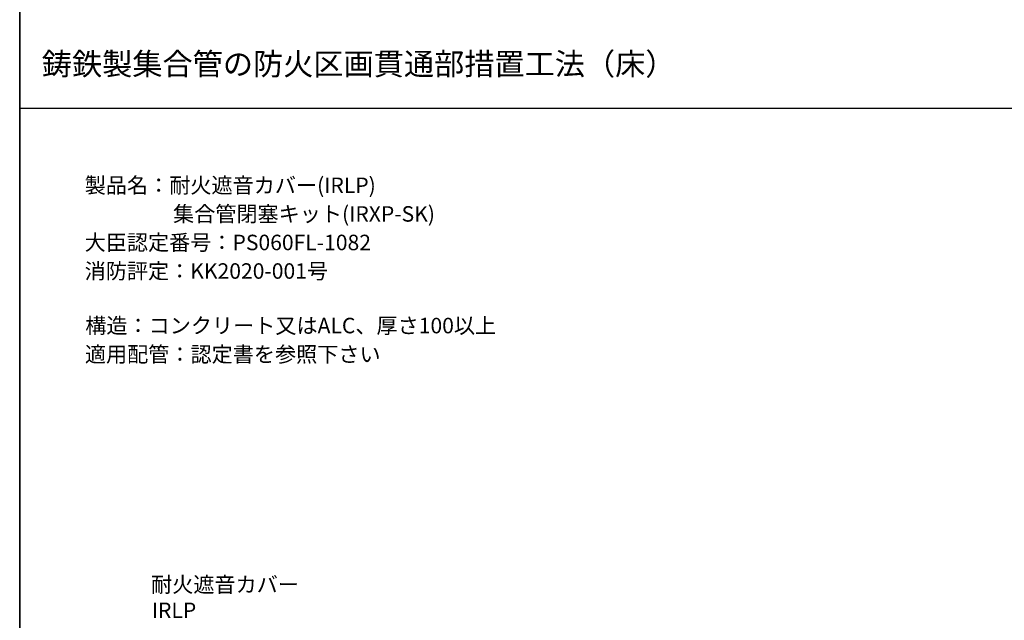
# Model space of a CAD drawing. Extents: x 1143 to 3168, y -4655 to -3311.
# Drawn here: x 1143 to 1588, y -4254 to -3983 of the extents above; entities that cross this region are included whole.
import ezdxf
from ezdxf.enums import TextEntityAlignment as Align

# ---------------------------------------------------------------- set-up
doc = ezdxf.new("R2010")
doc.units = 0
doc.header["$LTSCALE"] = 2
doc.layers.get('0').update_dxf_attribs({"linetype": 'CONTINUOUS'})
doc.styles.add('ゴシック_2', font='txt.shx', dxfattribs={"height": 7, "bigfont": 'extfont.shx'})

# ---------------------------------------------------------------- blocks, each defined once
blk = doc.blocks.new('*U789')
at = {"style": 'ゴシック_2'}
for s, p in [('製品名：耐火遮音カバー(IRLP)', (1172.21, -4061.09)), ('\u3000\u3000\u3000     集合管閉塞キット(IRXP-SK)', (1172.8, -4074.03)), ('大臣認定番号：PS060FL-1082', (1172.17, -4086.93)), ('消防評定：KK2020-001号', (1172.17, -4099.83)), ('構造：コンクリート又はALC、厚さ100以上', (1172.44, -4124.48)), ('適用配管：認定書を参照下さい', (1172.28, -4137.46))]:
    blk.add_text(s, height=7, dxfattribs=at).set_placement(p)
blk = doc.blocks.new('*U826')
at = {"style": 'ゴシック_2'}
for s, p in [('耐火遮音カバー', (1202.21, -4241.48)), ('IRLP', (1202.53, -4253.14))]:
    blk.add_text(s, height=7, dxfattribs=at).set_placement(p)

msp = doc.modelspace()

# ---------------------------------------------------------------- linework, layer by layer
for p, q in [((1142.802, -3982.782), (1142.802, -3310.782)), ((1142.802, -3310.782), (1142.802, -3982.782)), ((1142.802, -4654.782), (1142.802, -3982.782)), ((1142.802, -4396.366), (1142.802, -3982.782)), ((1142.802, -3982.782), (1142.802, -4654.782)), ((1142.802, -3982.782), (1142.802, -4002.782)), ((1142.802, -4022.782), (2102.802, -4022.782))]:
    msp.add_line(p, q)

# ---------------------------------------------------------------- block references
at = {"color": 7}
for name in ['*U789', '*U826']:
    msp.add_blockref(name, (0, 0), dxfattribs=at)

# ---------------------------------------------------------------- texts
at = {"style": 'ゴシック_2'}
msp.add_text('鋳鉄製集合管の防火区画貫通部措置工法（床）', height=10, dxfattribs=at).set_placement((1152.802, -4002.782), align=Align.MIDDLE_LEFT)

doc.saveas('drawing.dxf')
